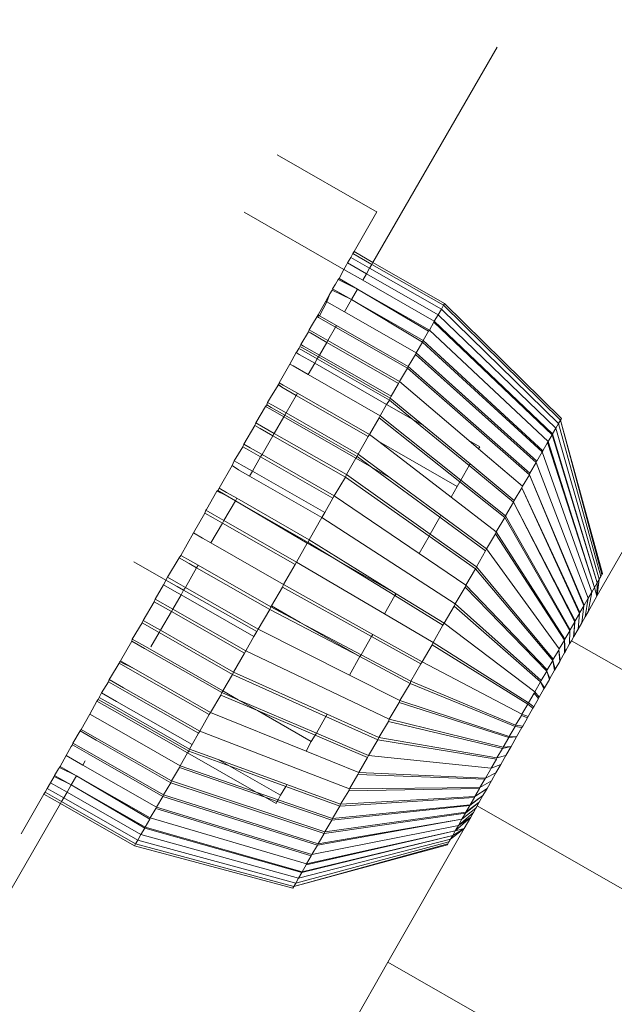
# Model space of a CAD drawing. Units: millimetres. Extents: x -15261 to 406367, y -3372 to 8744.
# Drawn here: x -1198 to -1181, y 1590 to 1619 of the extents above; entities that cross this region are included whole.
import ezdxf

# ---------------------------------------------------------------- set-up
doc = ezdxf.new("R2010")
doc.units = ezdxf.units.MM
doc.layers.add('Opvangzone', color=7, linetype='Continuous', true_color=0x00a19a)
doc.layers.add('Toestel 2D', color=7, linetype='Continuous', lineweight=20)

# ---------------------------------------------------------------- blocks, each defined once
blk = doc.blocks.new('WP-P306')
at = {"layer": 'Opvangzone'}
blk.add_rational_spline([(-2759.775, 2927.999), (-2765.493, 2929.158), (-2771.24, 2930.289), (-2812.931, 2938.251), (-2850.001, 2944.025), (-2920.217, 2952.253), (-2953.034, 2955.09), (-3020.12, 2958.662), (-3054.388, 2959.397), (-3124.196, 2958.493), (-3159.736, 2956.854), (-3231.832, 2950.949), (-3268.388, 2946.682), (-3342.184, 2935.304), (-3379.425, 2928.192), (-3454.187, 2910.966), (-3491.709, 2900.851), (-3566.574, 2877.54), (-3603.917, 2864.344), (-3677.929, 2834.891), (-3714.597, 2818.634), (-3781.781, 2785.628), (-3812.449, 2769.257), (-3842.527, 2751.867), (-3868.526, 2736.836), (-3894.085, 2721.043), (-3944.144, 2688.059), (-3968.643, 2670.867), (-4016.427, 2635.231), (-4039.71, 2616.788), (-4084.931, 2578.812), (-4106.869, 2559.281), (-4149.301, 2519.308), (-4169.794, 2498.866), (-4209.269, 2457.252), (-4228.25, 2436.081), (-4264.664, 2393.186), (-4282.096, 2371.463), (-4315.403, 2327.639), (-4331.278, 2305.537), (-4361.486, 2261.114), (-4375.819, 2238.792), (-4402.983, 2194.074), (-4415.813, 2171.678), (-4440.025, 2126.937), (-4451.406, 2104.593), (-4476.763, 2051.784), (-4490.129, 2021.393), (-4514.457, 1961.144), (-4525.419, 1931.286), (-4545.153, 1872.273), (-4553.925, 1843.117), (-4569.492, 1785.622), (-4576.288, 1757.284), (-4588.108, 1701.494), (-4593.133, 1674.044), (-4601.605, 1620.068), (-4605.052, 1593.542), (-4610.543, 1541.423), (-4612.587, 1515.83), (-4615.427, 1465.565), (-4616.224, 1440.892), (-4616.707, 1392.44), (-4616.393, 1368.661), (-4614.442, 1312.37), (-4612.315, 1280.283), (-4606.368, 1217.686), (-4602.547, 1187.176), (-4593.428, 1127.596), (-4588.13, 1098.527), (-4576.222, 1041.69), (-4569.612, 1013.922), (-4555.203, 959.553), (-4547.403, 932.952), (-4530.701, 880.792), (-4521.798, 855.232), (-4502.942, 805.038), (-4492.989, 780.403), (-4472.062, 731.954), (-4461.086, 708.139), (-4438.116, 661.237), (-4426.12, 638.149), (-4401.089, 592.617), (-4388.053, 570.174), (-4360.9, 525.861), (-4346.782, 503.992), (-4317.402, 460.771), (-4302.139, 439.42), (-4270.385, 397.19), (-4253.894, 376.312), (-4219.575, 335.003), (-4201.749, 314.572), (-4164.63, 274.146), (-4145.339, 254.151), (-4105.136, 214.613), (-4084.225, 195.069), (-4040.605, 156.474), (-4017.896, 137.422), (-3970.473, 99.889), (-3945.759, 81.408), (-3894.1, 45.138), (-3867.154, 27.35), (-3810.78, -7.351), (-3781.352, -24.265), (-3719.756, -56.962), (-3687.588, -72.746), (-3620.259, -102.84), (-3585.097, -117.152), (-3518.725, -141.251), (-3488.08, -151.377), (-3424.626, -170.092), (-3391.816, -178.681), (-3324, -193.985), (-3288.992, -200.7), (-3216.813, -211.874), (-3179.641, -216.332), (-3103.261, -222.577), (-3064.052, -224.363), (-2991.184, -224.793), (-2957.825, -223.952), (-2890.11, -219.981), (-2855.753, -216.85), (-2786.302, -208.099), (-2751.207, -202.479), (-2680.6, -188.591), (-2645.088, -180.324), (-2574.017, -161.042), (-2538.459, -150.027), (-2478.633, -129.054), (-2454.271, -119.82), (-2430.066, -109.932), (-2415.113, -112.905), (-2400.038, -115.677), (-2345.67, -124.852), (-2305.704, -130.078), (-2224.401, -137.473), (-2183.062, -139.642), (-2099.299, -140.647), (-2056.874, -139.483), (-1971.301, -133.584), (-1928.153, -128.848), (-1841.572, -115.619), (-1798.138, -107.125), (-1711.484, -86.274), (-1668.264, -73.916), (-1582.579, -45.325), (-1540.114, -29.091), (-1456.495, 7.154), (-1415.342, 27.166), (-1334.887, 70.761), (-1295.586, 94.344), (-1219.329, 144.773), (-1182.374, 171.617), (-1121.595, 219.935), (-1097.083, 240.693), (-1073.323, 262.09), (-1048.802, 265.761), (-1024.273, 270.023), (-952.693, 284.223), (-905.722, 295.774), (-812.58, 323.322), (-766.409, 339.32), (-675.476, 375.672), (-630.713, 396.026), (-543.192, 440.888), (-500.433, 465.395), (-417.473, 518.248), (-377.272, 546.593), (-299.908, 606.715), (-262.745, 638.49), (-216.885, 681.509), (-206.621, 691.403), (-196.509, 701.417), (191.571, 930.719), (579.651, 1160.022), (967.73, 1389.325), (1190.574, 1367.174), (1413.567, 1387.755), (1628.592, 1450.317), (1828.918, 1419.449), (2031.545, 1424.512), (2230.079, 1465.347), (2455.815, 1418.917), (2686.277, 1418.705), (2912.099, 1464.718), (3111.305, 1424.128), (3314.553, 1419.532), (3515.391, 1451.076), (3601.815, 1425.785), (3689.932, 1407.239), (3779.219, 1395.547), (3932.138, 1344.716), (4091.215, 1318.971), (4252.361, 1318.971), (4701.422, 1318.971), (5150.483, 1318.971), (5599.544, 1318.971), (6478.224, 1318.971), (7099.544, 1940.291), (7099.544, 2818.971), (7099.544, 3025.521), (7099.544, 3232.071), (7099.544, 3438.621), (7099.544, 4317.3), (6478.224, 4938.621), (5599.544, 4938.621), (5312.178, 4938.621), (5024.811, 4938.621), (4737.444, 4938.621), (4348.175, 5611.63), (3958.906, 6284.64), (3569.637, 6957.649), (3441.011, 7246.788), (3229.999, 7482.628), (2956.889, 7642.494), (2609.693, 7845.727), (2262.496, 8048.961), (1915.3, 8252.194), (1655.484, 8404.278), (1362.563, 8473.78), (1062.118, 8454.628), (124.122, 8473.675), (-813.875, 8492.721), (-1751.872, 8511.768), (-2367.675, 8886.094), (-3085.583, 8823.315), (-3627.07, 8347.789), (-4139.777, 8049.507), (-4429.957, 7532.173), (-4417.196, 6939.149), (-4404.435, 6346.126), (-4092.27, 5841.752), (-3567.207, 5565.801), (-3336.637, 5158.022), (-3106.067, 4750.243), (-2875.497, 4342.464), (-2884.793, 3998.105), (-2785.489, 3668.245), (-2587.629, 3386.25), (-2587.055, 3253.858), (-2586.482, 3121.465), (-2585.908, 2989.073), (-2586.794, 2988.819), (-2587.68, 2988.564), (-2629.531, 2976.498), (-2670.272, 2962.937), (-2727.045, 2941.385), (-2743.457, 2934.835), (-2759.775, 2927.999)], [1, 1, 1, 1, 1, 1, 1, 1, 1, 1, 1, 1, 1, 1, 1, 1, 1, 1, 1, 1, 1, 1, 1, 1, 1, 1, 1, 1, 1, 1, 1, 1, 1, 1, 1, 1, 1, 1, 1, 1, 1, 1, 1, 1, 1, 1, 1, 1, 1, 1, 1, 1, 1, 1, 1, 1, 1, 1, 1, 1, 1, 1, 1, 1, 1, 1, 1, 1, 1, 1, 1, 1, 1, 1, 1, 1, 1, 1, 1, 1, 1, 1, 1, 1, 1, 1, 1, 1, 1, 1, 1, 1, 1, 1, 1, 1, 1, 1, 1, 1, 1, 1, 1, 1, 1, 1, 1, 1, 1, 1, 1, 1, 1, 1, 1, 1, 1, 1, 1, 1, 1, 1, 1, 1, 1, 1, 1, 1, 1, 1, 1, 1, 1, 1, 1, 1, 1, 1, 1, 1, 1, 1, 1, 1, 1, 1, 1, 1, 1, 1, 1, 1, 1, 1, 1, 1, 1, 1, 1, 1, 1, 1, 1, 1, 1, 1, 1, 1, 1, 1, 1, 1, 1, 1, 1, 1, 0.987863165439, 0.987863165439, 1, 0.989481831524, 0.989481831524, 1, 0.986454159927, 0.986454159927, 1, 0.989419292107, 0.989419292107, 1, 0.998012330398, 0.998012330398, 1, 0.991436566197, 0.991436566197, 1, 1, 1, 1, 0.804737854124, 0.804737854124, 1, 1, 1, 1, 0.804737854124, 0.804737854124, 1, 1, 1, 1, 1, 1, 1, 0.967952983463, 0.967952983463, 1, 1, 1, 1, 0.970886619884, 0.970886619884, 1, 1, 1, 1, 0.870676959685, 0.870676959685, 1, 0.907626489042, 0.907626489042, 1, 0.907626489042, 0.907626489042, 1, 1, 1, 1, 0.96628086056, 0.96628086056, 1, 1, 1, 1, 1, 1, 1, 1, 1, 1, 1], degree=3, knots=[0, 0, 0, 0, 0.009703, 0.009703, 0.070026, 0.070026, 0.120638, 0.120638, 0.171249, 0.171249, 0.221861, 0.221861, 0.272473, 0.272473, 0.323085, 0.323085, 0.373696, 0.373696, 0.424308, 0.424308, 0.47492, 0.47492, 0.51855, 0.51855, 0.51855, 0.556264, 0.556264, 0.593977, 0.593977, 0.631691, 0.631691, 0.669404, 0.669404, 0.707118, 0.707118, 0.744831, 0.744831, 0.782545, 0.782545, 0.820258, 0.820258, 0.857972, 0.857972, 0.895685, 0.895685, 0.933399, 0.933399, 0.98514, 0.98514, 1.036882, 1.036882, 1.088623, 1.088623, 1.140365, 1.140365, 1.192106, 1.192106, 1.243848, 1.243848, 1.295589, 1.295589, 1.347331, 1.347331, 1.399072, 1.399072, 1.472059, 1.472059, 1.545046, 1.545046, 1.618034, 1.618034, 1.691021, 1.691021, 1.764008, 1.764008, 1.836995, 1.836995, 1.909982, 1.909982, 1.98297, 1.98297, 2.055957, 2.055957, 2.128944, 2.128944, 2.201931, 2.201931, 2.274918, 2.274918, 2.347905, 2.347905, 2.420893, 2.420893, 2.49388, 2.49388, 2.566867, 2.566867, 2.639854, 2.639854, 2.712841, 2.712841, 2.785829, 2.785829, 2.858816, 2.858816, 2.931803, 2.931803, 3.00479, 3.00479, 3.063557, 3.063557, 3.122324, 3.122324, 3.181091, 3.181091, 3.239858, 3.239858, 3.298625, 3.298625, 3.34663, 3.34663, 3.394635, 3.394635, 3.44264, 3.44264, 3.490645, 3.490645, 3.53865, 3.53865, 3.571828, 3.571828, 3.571828, 3.599328, 3.599328, 3.670225, 3.670225, 3.741122, 3.741122, 3.812019, 3.812019, 3.882915, 3.882915, 3.953812, 3.953812, 4.024709, 4.024709, 4.095606, 4.095606, 4.166502, 4.166502, 4.237399, 4.237399, 4.308296, 4.308296, 4.358532, 4.358532, 4.358532, 4.400578, 4.400578, 4.481366, 4.481366, 4.562155, 4.562155, 4.642944, 4.642944, 4.723733, 4.723733, 4.804521, 4.804521, 4.88531, 4.88531, 4.909038, 4.909038, 4.909038, 5.909038, 5.909038, 5.909038, 6.29125, 6.29125, 6.29125, 6.64699, 6.64699, 6.64699, 7.050851, 7.050851, 7.050851, 7.40765, 7.40765, 7.40765, 7.56213, 7.56213, 7.56213, 7.883038, 7.883038, 7.883038, 8.883038, 8.883038, 8.883038, 10.453834, 10.453834, 10.453834, 11.453834, 11.453834, 11.453834, 13.024631, 13.024631, 13.024631, 14.024631, 14.024631, 14.024631, 15.024631, 15.024631, 15.024631, 15.647274, 15.647274, 15.647274, 16.647274, 16.647274, 16.647274, 17.240514, 17.240514, 17.240514, 18.240514, 18.240514, 18.240514, 19.507329, 19.507329, 19.507329, 20.572726, 20.572726, 20.572726, 21.638123, 21.638123, 21.638123, 22.638123, 22.638123, 22.638123, 23.27694, 23.27694, 23.27694, 24.27694, 24.27694, 24.27694, 24.278396, 24.278396, 24.345713, 24.345713, 24.373267, 24.373267, 24.373267, 24.373267], dxfattribs=at)
at = {"layer": 'Toestel 2D'}
for p, q in [((-1183.884, 1617.904), (-1187.458, 1611.715)), ((-1187.405, 1613.202), (-1190.21, 1614.806)), ((-1187.345, 1613.168), (-1187.405, 1613.202)), ((-1191.162, 1613.156), (-1188.294, 1611.512)), ((-1188.001, 1612.025), (-1187.345, 1613.168)), ((-1188.186, 1611.698), (-1188.094, 1611.859)), ((-1188.094, 1611.859), (-1188.032, 1611.969)), ((-1187.553, 1611.55), (-1188.094, 1611.859)), ((-1188.032, 1611.969), (-1188.001, 1612.025)), ((-1187.49, 1611.659), (-1188.032, 1611.969)), ((-1187.458, 1611.715), (-1188.001, 1612.025)), ((-1188.294, 1611.512), (-1188.432, 1611.25)), ((-1188.223, 1611.646), (-1188.294, 1611.512)), ((-1187.753, 1611.203), (-1188.294, 1611.512)), ((-1188.223, 1611.646), (-1188.186, 1611.698)), ((-1187.646, 1611.389), (-1188.186, 1611.698)), ((-1187.553, 1611.55), (-1187.646, 1611.389)), ((-1187.49, 1611.659), (-1187.553, 1611.55)), ((-1185.49, 1610.37), (-1187.553, 1611.55)), ((-1187.458, 1611.715), (-1187.49, 1611.659)), ((-1185.428, 1610.48), (-1187.49, 1611.659)), ((-1185.396, 1610.537), (-1187.458, 1611.715)), ((-1188.531, 1611.092), (-1188.457, 1611.222)), ((-1188.457, 1611.222), (-1188.432, 1611.25)), ((-1187.901, 1610.947), (-1188.457, 1611.222)), ((-1188.432, 1611.25), (-1187.901, 1610.947)), ((-1187.646, 1611.389), (-1187.753, 1611.203)), ((-1185.692, 1610.025), (-1187.753, 1611.203)), ((-1185.582, 1610.209), (-1187.646, 1611.389)), ((-1188.697, 1610.808), (-1188.633, 1610.912)), ((-1188.633, 1610.912), (-1188.618, 1610.952)), ((-1188.077, 1610.643), (-1188.633, 1610.912)), ((-1188.618, 1610.952), (-1188.531, 1611.092)), ((-1188.618, 1610.952), (-1188.077, 1610.643)), ((-1187.901, 1610.947), (-1188.077, 1610.643)), ((-1187.901, 1610.947), (-1185.835, 1609.764)), ((-1185.857, 1609.737), (-1187.901, 1610.947)), ((-1188.812, 1610.598), (-1188.697, 1610.808)), ((-1188.697, 1610.808), (-1188.783, 1610.581)), ((-1188.077, 1610.643), (-1188.279, 1610.293)), ((-1186.029, 1609.423), (-1188.077, 1610.643)), ((-1186.014, 1609.464), (-1188.077, 1610.643)), ((-1188.812, 1610.598), (-1189.037, 1610.203)), ((-1188.783, 1610.581), (-1188.995, 1610.179)), ((-1188.783, 1610.581), (-1188.812, 1610.598)), ((-1188.279, 1610.293), (-1188.783, 1610.581)), ((-1185.49, 1610.37), (-1185.582, 1610.209)), ((-1185.428, 1610.48), (-1185.49, 1610.37)), ((-1182.118, 1607.081), (-1185.49, 1610.37)), ((-1185.396, 1610.537), (-1185.428, 1610.48)), ((-1182.065, 1607.175), (-1185.428, 1610.48)), ((-1182.037, 1607.224), (-1185.396, 1610.537)), ((-1189.194, 1609.94), (-1189.064, 1610.157)), ((-1189.064, 1610.157), (-1189.037, 1610.203)), ((-1188.995, 1610.179), (-1189.064, 1610.157)), ((-1189.02, 1610.132), (-1189.064, 1610.157)), ((-1188.995, 1610.179), (-1189.037, 1610.203)), ((-1188.533, 1609.853), (-1189.02, 1610.132)), ((-1188.506, 1609.9), (-1188.995, 1610.179)), ((-1186.215, 1609.113), (-1188.279, 1610.293)), ((-1185.692, 1610.025), (-1185.582, 1610.209)), ((-1182.198, 1606.941), (-1185.582, 1610.209)), ((-1189.315, 1609.717), (-1189.294, 1609.773)), ((-1189.294, 1609.773), (-1189.194, 1609.94)), ((-1189.229, 1609.735), (-1189.294, 1609.773)), ((-1188.533, 1609.853), (-1188.757, 1609.466)), ((-1188.506, 1609.9), (-1188.533, 1609.853)), ((-1186.459, 1608.668), (-1188.533, 1609.853)), ((-1186.44, 1608.719), (-1188.506, 1609.9)), ((-1185.703, 1609.996), (-1185.835, 1609.764)), ((-1185.692, 1610.025), (-1185.703, 1609.996)), ((-1182.302, 1606.756), (-1185.703, 1609.996)), ((-1182.293, 1606.781), (-1185.692, 1610.025)), ((-1189.536, 1609.353), (-1189.315, 1609.717)), ((-1189.256, 1609.684), (-1189.315, 1609.717)), ((-1188.786, 1609.415), (-1189.256, 1609.684)), ((-1188.757, 1609.466), (-1189.229, 1609.735)), ((-1186.014, 1609.464), (-1185.857, 1609.737)), ((-1185.857, 1609.737), (-1185.835, 1609.764)), ((-1182.421, 1606.559), (-1185.835, 1609.764)), ((-1189.65, 1609.144), (-1189.587, 1609.24)), ((-1189.587, 1609.24), (-1189.565, 1609.3)), ((-1189.512, 1609.197), (-1189.587, 1609.24)), ((-1189.565, 1609.3), (-1189.536, 1609.353)), ((-1189.483, 1609.253), (-1189.565, 1609.3)), ((-1189.454, 1609.307), (-1189.536, 1609.353)), ((-1189.029, 1608.994), (-1189.483, 1609.253)), ((-1188.999, 1609.046), (-1189.454, 1609.307)), ((-1188.786, 1609.415), (-1188.999, 1609.046)), ((-1188.757, 1609.466), (-1188.786, 1609.415)), ((-1186.719, 1608.233), (-1188.786, 1609.415)), ((-1186.69, 1608.284), (-1188.757, 1609.466)), ((-1186.215, 1609.113), (-1186.029, 1609.423)), ((-1186.014, 1609.464), (-1186.029, 1609.423)), ((-1182.585, 1606.261), (-1186.029, 1609.423)), ((-1186.014, 1609.464), (-1182.572, 1606.296)), ((-1189.845, 1608.787), (-1189.67, 1609.118)), ((-1189.67, 1609.118), (-1189.65, 1609.144)), ((-1189.58, 1609.067), (-1189.67, 1609.118)), ((-1189.134, 1608.812), (-1189.58, 1609.067)), ((-1189.061, 1608.939), (-1189.512, 1609.197)), ((-1189.061, 1608.939), (-1189.134, 1608.812)), ((-1189.029, 1608.994), (-1189.061, 1608.939)), ((-1186.983, 1607.751), (-1189.061, 1608.939)), ((-1188.999, 1609.046), (-1189.029, 1608.994)), ((-1186.96, 1607.811), (-1189.029, 1608.994)), ((-1186.93, 1607.864), (-1188.999, 1609.046)), ((-1186.44, 1608.719), (-1186.232, 1609.067)), ((-1186.232, 1609.067), (-1186.215, 1609.113)), ((-1182.76, 1605.953), (-1186.232, 1609.067)), ((-1182.746, 1605.992), (-1186.215, 1609.113)), ((-1189.845, 1608.787), (-1190.153, 1608.247)), ((-1189.755, 1608.735), (-1189.845, 1608.787)), ((-1189.321, 1608.487), (-1189.755, 1608.735)), ((-1189.134, 1608.812), (-1189.321, 1608.487)), ((-1187.065, 1607.629), (-1189.134, 1608.812)), ((-1186.459, 1608.668), (-1186.69, 1608.284)), ((-1186.459, 1608.668), (-1186.44, 1608.719)), ((-1182.957, 1605.607), (-1186.459, 1608.668)), ((-1182.941, 1605.651), (-1186.44, 1608.719)), ((-1187.251, 1607.304), (-1189.321, 1608.487)), ((-1190.406, 1607.823), (-1190.189, 1608.186)), ((-1190.189, 1608.186), (-1190.153, 1608.247)), ((-1190.077, 1608.122), (-1190.189, 1608.186)), ((-1190.077, 1608.122), (-1190.187, 1608.214)), ((-1190.044, 1608.185), (-1190.153, 1608.247)), ((-1189.667, 1607.888), (-1190.077, 1608.122)), ((-1189.632, 1607.949), (-1190.044, 1608.185)), ((-1186.93, 1607.864), (-1186.719, 1608.233)), ((-1186.719, 1608.233), (-1186.69, 1608.284)), ((-1184.699, 1606.588), (-1186.69, 1608.284)), ((-1190.488, 1607.687), (-1190.406, 1607.823)), ((-1189.667, 1607.888), (-1189.958, 1607.384)), ((-1189.632, 1607.949), (-1189.667, 1607.888)), ((-1187.595, 1606.703), (-1189.667, 1607.888)), ((-1187.559, 1606.765), (-1189.632, 1607.949)), ((-1186.96, 1607.811), (-1186.983, 1607.751)), ((-1186.96, 1607.811), (-1186.93, 1607.864)), ((-1186.007, 1607.024), (-1186.96, 1607.811)), ((-1190.825, 1607.097), (-1190.554, 1607.572)), ((-1190.554, 1607.572), (-1190.514, 1607.616)), ((-1190.41, 1607.489), (-1190.554, 1607.572)), ((-1190.514, 1607.616), (-1190.488, 1607.687)), ((-1190.383, 1607.541), (-1190.514, 1607.616)), ((-1190.348, 1607.607), (-1190.488, 1607.687)), ((-1189.995, 1607.32), (-1190.383, 1607.541)), ((-1189.958, 1607.384), (-1190.348, 1607.607)), ((-1187.251, 1607.304), (-1187.065, 1607.629)), ((-1187.065, 1607.629), (-1186.983, 1607.751)), ((-1186.308, 1607.196), (-1187.065, 1607.629)), ((-1186.308, 1607.196), (-1186.983, 1607.751)), ((-1190.025, 1607.269), (-1190.41, 1607.489)), ((-1190.025, 1607.269), (-1190.298, 1606.795)), ((-1189.995, 1607.32), (-1190.025, 1607.269)), ((-1187.949, 1606.083), (-1190.025, 1607.269)), ((-1189.958, 1607.384), (-1189.995, 1607.32)), ((-1187.91, 1606.128), (-1189.995, 1607.32)), ((-1187.883, 1606.198), (-1189.958, 1607.384)), ((-1187.275, 1607.24), (-1187.559, 1606.765)), ((-1187.275, 1607.24), (-1187.251, 1607.304)), ((-1184.96, 1605.401), (-1187.275, 1607.24)), ((-1184.93, 1605.453), (-1187.251, 1607.304)), ((-1182.065, 1607.175), (-1182.037, 1607.224)), ((-1191.174, 1606.487), (-1190.853, 1607.024)), ((-1190.853, 1607.024), (-1190.825, 1607.097)), ((-1190.701, 1606.937), (-1190.853, 1607.024)), ((-1190.665, 1607.005), (-1190.825, 1607.097)), ((-1190.298, 1606.795), (-1190.665, 1607.005)), ((-1184.693, 1605.868), (-1186.308, 1607.196)), ((-1186.007, 1607.024), (-1186.308, 1607.196)), ((-1184.665, 1605.916), (-1186.007, 1607.024)), ((-1182.293, 1606.781), (-1182.198, 1606.941)), ((-1182.198, 1606.941), (-1182.118, 1607.081)), ((-1180.948, 1602.599), (-1182.198, 1606.941)), ((-1182.065, 1607.175), (-1182.118, 1607.081)), ((-1180.902, 1602.68), (-1182.118, 1607.081)), ((-1180.871, 1602.735), (-1182.065, 1607.175)), ((-1180.855, 1602.763), (-1182.065, 1607.175)), ((-1190.337, 1606.729), (-1190.701, 1606.937)), ((-1190.337, 1606.729), (-1190.649, 1606.187)), ((-1190.298, 1606.795), (-1190.337, 1606.729)), ((-1188.248, 1605.535), (-1190.337, 1606.729)), ((-1188.221, 1605.608), (-1190.298, 1606.795)), ((-1187.883, 1606.198), (-1187.595, 1606.703)), ((-1187.595, 1606.703), (-1187.559, 1606.765)), ((-1187.289, 1606.557), (-1187.559, 1606.765)), ((-1182.421, 1606.559), (-1182.302, 1606.756)), ((-1182.293, 1606.781), (-1182.302, 1606.756)), ((-1181.009, 1602.493), (-1182.302, 1606.756)), ((-1181.009, 1602.493), (-1182.293, 1606.781)), ((-1191.45, 1606.005), (-1191.202, 1606.412)), ((-1191.202, 1606.412), (-1191.174, 1606.487)), ((-1191.029, 1606.313), (-1191.202, 1606.412)), ((-1190.992, 1606.383), (-1191.174, 1606.487)), ((-1190.649, 1606.187), (-1190.992, 1606.383)), ((-1185.036, 1605.269), (-1187.289, 1606.557)), ((-1185.207, 1604.957), (-1187.289, 1606.557)), ((-1184.383, 1606.408), (-1184.699, 1606.588)), ((-1184.417, 1606.348), (-1184.699, 1606.588)), ((-1184.417, 1606.348), (-1184.383, 1606.408)), ((-1182.432, 1606.529), (-1182.572, 1606.296)), ((-1182.432, 1606.529), (-1182.421, 1606.559)), ((-1181.083, 1602.362), (-1182.432, 1606.529)), ((-1181.083, 1602.362), (-1182.421, 1606.559)), ((-1190.689, 1606.119), (-1191.029, 1606.313)), ((-1190.689, 1606.119), (-1190.927, 1605.706)), ((-1190.649, 1606.187), (-1190.689, 1606.119)), ((-1188.609, 1604.93), (-1190.689, 1606.119)), ((-1188.57, 1604.998), (-1190.649, 1606.187)), ((-1187.949, 1606.083), (-1187.91, 1606.128)), ((-1187.883, 1606.198), (-1187.91, 1606.128)), ((-1187.496, 1605.824), (-1187.91, 1606.128)), ((-1186.967, 1605.521), (-1187.883, 1606.198)), ((-1183.157, 1605.275), (-1184.417, 1606.348)), ((-1182.746, 1605.992), (-1182.585, 1606.261)), ((-1182.585, 1606.261), (-1182.572, 1606.296)), ((-1181.164, 1602.227), (-1182.585, 1606.261)), ((-1191.51, 1605.87), (-1191.883, 1605.218)), ((-1191.51, 1605.87), (-1191.45, 1606.005)), ((-1191.328, 1605.745), (-1191.51, 1605.87)), ((-1191.45, 1606.005), (-1191.251, 1605.891)), ((-1191.251, 1605.891), (-1190.927, 1605.706)), ((-1188.221, 1605.608), (-1187.949, 1606.083)), ((-1187.496, 1605.824), (-1187.949, 1606.083)), ((-1185.536, 1604.382), (-1187.496, 1605.824)), ((-1186.967, 1605.521), (-1187.496, 1605.824)), ((-1184.93, 1605.453), (-1184.693, 1605.868)), ((-1184.693, 1605.868), (-1184.665, 1605.916)), ((-1183.41, 1604.813), (-1184.693, 1605.868)), ((-1183.391, 1604.865), (-1184.665, 1605.916)), ((-1182.76, 1605.953), (-1182.941, 1605.651)), ((-1182.76, 1605.953), (-1182.746, 1605.992)), ((-1181.265, 1602.051), (-1182.76, 1605.953)), ((-1191.009, 1605.563), (-1191.328, 1605.745)), ((-1190.927, 1605.706), (-1191.009, 1605.563)), ((-1188.927, 1604.373), (-1191.009, 1605.563)), ((-1190.927, 1605.706), (-1188.845, 1604.516)), ((-1188.248, 1605.535), (-1188.57, 1604.998)), ((-1188.248, 1605.535), (-1188.221, 1605.608)), ((-1185.845, 1603.84), (-1188.248, 1605.535)), ((-1185.811, 1603.9), (-1188.221, 1605.608)), ((-1183.157, 1605.275), (-1182.957, 1605.607)), ((-1182.957, 1605.607), (-1182.941, 1605.651)), ((-1181.387, 1601.829), (-1182.957, 1605.607)), ((-1181.377, 1601.854), (-1182.957, 1605.607)), ((-1185.503, 1604.439), (-1186.967, 1605.521)), ((-1185.207, 1604.957), (-1185.036, 1605.269)), ((-1185.036, 1605.269), (-1184.96, 1605.401)), ((-1184.96, 1605.401), (-1184.93, 1605.453)), ((-1183.663, 1604.371), (-1184.96, 1605.401)), ((-1183.643, 1604.426), (-1184.93, 1605.453)), ((-1183.175, 1605.227), (-1183.157, 1605.275)), ((-1181.002, 1602.13), (-1179.147, 1605.373)), ((-1192.248, 1604.609), (-1191.952, 1605.128)), ((-1191.952, 1605.128), (-1191.925, 1605.148)), ((-1191.708, 1605.024), (-1191.952, 1605.128)), ((-1191.925, 1605.148), (-1191.883, 1605.218)), ((-1191.708, 1605.024), (-1191.925, 1605.148)), ((-1191.669, 1605.096), (-1191.883, 1605.218)), ((-1191.417, 1604.857), (-1191.708, 1605.024)), ((-1191.376, 1604.928), (-1191.669, 1605.096)), ((-1188.609, 1604.93), (-1188.57, 1604.998)), ((-1186.129, 1603.343), (-1188.57, 1604.998)), ((-1183.909, 1603.96), (-1185.207, 1604.957)), ((-1183.175, 1605.227), (-1183.391, 1604.865)), ((-1181.512, 1601.609), (-1183.175, 1605.227)), ((-1181.502, 1601.637), (-1183.175, 1605.227)), ((-1191.417, 1604.857), (-1191.747, 1604.287)), ((-1191.376, 1604.928), (-1191.417, 1604.857)), ((-1189.32, 1603.659), (-1191.417, 1604.857)), ((-1189.347, 1603.639), (-1191.417, 1604.857)), ((-1189.291, 1603.737), (-1191.376, 1604.928)), ((-1188.845, 1604.516), (-1188.609, 1604.93)), ((-1183.643, 1604.426), (-1183.41, 1604.813)), ((-1183.41, 1604.813), (-1183.391, 1604.865)), ((-1181.649, 1601.37), (-1183.41, 1604.813)), ((-1181.637, 1601.4), (-1183.41, 1604.813)), ((-1192.62, 1603.929), (-1192.293, 1604.504)), ((-1192.277, 1604.557), (-1192.293, 1604.504)), ((-1192.053, 1604.367), (-1192.293, 1604.504)), ((-1192.263, 1604.582), (-1192.277, 1604.557)), ((-1192.263, 1604.582), (-1192.248, 1604.609)), ((-1192.015, 1604.44), (-1192.263, 1604.582)), ((-1191.747, 1604.287), (-1192.015, 1604.44)), ((-1188.927, 1604.373), (-1188.845, 1604.516)), ((-1185.503, 1604.439), (-1185.536, 1604.382)), ((-1184.19, 1603.469), (-1185.503, 1604.439)), ((-1183.643, 1604.426), (-1183.663, 1604.371)), ((-1181.783, 1601.147), (-1183.643, 1604.426)), ((-1191.788, 1604.215), (-1192.118, 1603.643)), ((-1191.788, 1604.215), (-1192.053, 1604.367)), ((-1191.747, 1604.287), (-1191.788, 1604.215)), ((-1189.7, 1603.022), (-1191.788, 1604.215)), ((-1189.659, 1603.093), (-1191.747, 1604.287)), ((-1189.291, 1603.737), (-1188.927, 1604.373)), ((-1185.093, 1601.89), (-1188.927, 1604.373)), ((-1185.536, 1604.382), (-1185.811, 1603.9)), ((-1184.221, 1603.415), (-1185.536, 1604.382)), ((-1183.663, 1604.371), (-1183.909, 1603.96)), ((-1181.795, 1601.115), (-1183.663, 1604.371)), ((-1192.62, 1603.929), (-1192.988, 1603.286)), ((-1192.361, 1603.781), (-1192.62, 1603.929)), ((-1185.845, 1603.84), (-1186.129, 1603.343)), ((-1185.811, 1603.9), (-1185.845, 1603.84)), ((-1184.506, 1602.895), (-1185.845, 1603.84)), ((-1184.482, 1602.959), (-1185.811, 1603.9)), ((-1184.19, 1603.469), (-1183.931, 1603.901)), ((-1183.931, 1603.901), (-1183.909, 1603.96)), ((-1181.949, 1600.843), (-1183.931, 1603.901)), ((-1181.937, 1600.877), (-1183.909, 1603.96)), ((-1192.118, 1603.643), (-1192.361, 1603.781)), ((-1190.028, 1602.448), (-1192.118, 1603.643)), ((-1189.659, 1603.093), (-1189.347, 1603.639)), ((-1189.32, 1603.659), (-1189.347, 1603.639)), ((-1188.503, 1603.157), (-1189.347, 1603.639)), ((-1189.291, 1603.737), (-1189.32, 1603.659)), ((-1188.503, 1603.157), (-1189.32, 1603.659)), ((-1186.793, 1602.18), (-1189.291, 1603.737)), ((-1193.029, 1603.215), (-1192.988, 1603.286)), ((-1192.707, 1603.125), (-1192.988, 1603.286)), ((-1184.784, 1602.431), (-1186.129, 1603.343)), ((-1184.221, 1603.415), (-1184.482, 1602.959)), ((-1184.19, 1603.469), (-1184.221, 1603.415)), ((-1182.099, 1600.594), (-1184.19, 1603.469)), ((-1194.338, 1603.098), (-1193.415, 1602.57)), ((-1193.365, 1602.655), (-1193.029, 1603.215)), ((-1192.745, 1603.052), (-1193.029, 1603.215)), ((-1192.53, 1602.929), (-1192.745, 1603.052)), ((-1192.489, 1603), (-1192.707, 1603.125)), ((-1192.489, 1603), (-1192.53, 1602.929)), ((-1190.396, 1601.804), (-1192.489, 1603)), ((-1190.028, 1602.448), (-1189.7, 1603.022)), ((-1189.7, 1603.022), (-1189.659, 1603.093)), ((-1187.123, 1601.603), (-1189.659, 1603.093)), ((-1186.824, 1602.126), (-1188.503, 1603.157)), ((-1186.793, 1602.18), (-1188.503, 1603.157)), ((-1192.53, 1602.929), (-1192.856, 1602.364)), ((-1190.425, 1601.726), (-1192.53, 1602.929)), ((-1184.784, 1602.431), (-1184.506, 1602.895)), ((-1184.482, 1602.959), (-1184.506, 1602.895)), ((-1182.281, 1600.262), (-1184.506, 1602.895)), ((-1182.268, 1600.299), (-1184.482, 1602.959)), ((-1180.902, 1602.68), (-1180.871, 1602.735)), ((-1180.871, 1602.735), (-1180.855, 1602.763)), ((-1193.723, 1602.028), (-1193.488, 1602.442)), ((-1193.488, 1602.442), (-1193.45, 1602.506)), ((-1193.163, 1602.257), (-1193.488, 1602.442)), ((-1193.45, 1602.506), (-1193.415, 1602.57)), ((-1193.415, 1602.57), (-1193.365, 1602.655)), ((-1193.094, 1602.389), (-1193.415, 1602.57)), ((-1193.049, 1602.474), (-1193.365, 1602.655)), ((-1192.856, 1602.364), (-1193.049, 1602.474)), ((-1190.028, 1602.448), (-1190.057, 1602.369)), ((-1187.46, 1601.013), (-1190.028, 1602.448)), ((-1184.784, 1602.431), (-1184.808, 1602.366)), ((-1182.442, 1599.994), (-1184.784, 1602.431)), ((-1181.083, 1602.362), (-1181.009, 1602.493)), ((-1180.948, 1602.599), (-1181.015, 1602.107)), ((-1181.009, 1602.493), (-1181.015, 1602.107)), ((-1181.009, 1602.493), (-1180.948, 1602.599)), ((-1180.948, 1602.599), (-1181.002, 1602.13)), ((-1180.948, 1602.599), (-1180.902, 1602.68)), ((-1192.979, 1602.152), (-1193.217, 1601.739)), ((-1192.979, 1602.152), (-1193.163, 1602.257)), ((-1192.904, 1602.282), (-1193.094, 1602.389)), ((-1192.904, 1602.282), (-1192.979, 1602.152)), ((-1190.882, 1600.953), (-1192.979, 1602.152)), ((-1192.856, 1602.364), (-1192.904, 1602.282)), ((-1190.8, 1601.096), (-1192.904, 1602.282)), ((-1190.76, 1601.166), (-1192.856, 1602.364)), ((-1190.381, 1601.83), (-1190.057, 1602.369)), ((-1187.498, 1600.947), (-1190.057, 1602.369)), ((-1186.824, 1602.126), (-1187.123, 1601.603)), ((-1186.793, 1602.18), (-1186.824, 1602.126)), ((-1185.444, 1601.277), (-1186.824, 1602.126)), ((-1185.408, 1601.339), (-1186.793, 1602.18)), ((-1184.808, 1602.366), (-1185.093, 1601.89)), ((-1182.456, 1599.956), (-1184.808, 1602.366)), ((-1181.164, 1602.227), (-1181.269, 1601.663)), ((-1181.265, 1602.051), (-1181.164, 1602.227)), ((-1181.164, 1602.227), (-1181.083, 1602.362)), ((-1181.015, 1602.107), (-1181.083, 1602.362)), ((-1181.015, 1602.107), (-1181.002, 1602.13)), ((-1194.072, 1601.416), (-1193.751, 1601.953)), ((-1193.751, 1601.953), (-1193.723, 1602.028)), ((-1193.257, 1601.671), (-1193.751, 1601.953)), ((-1193.217, 1601.739), (-1193.723, 1602.028)), ((-1185.118, 1601.823), (-1185.093, 1601.89)), ((-1182.621, 1599.682), (-1185.093, 1601.89)), ((-1181.387, 1601.829), (-1181.377, 1601.854)), ((-1181.265, 1602.051), (-1181.377, 1601.854)), ((-1181.354, 1601.514), (-1181.265, 1602.051)), ((-1181.015, 1602.107), (-1181.269, 1601.663)), ((-1193.257, 1601.671), (-1193.57, 1601.129)), ((-1193.217, 1601.739), (-1193.257, 1601.671)), ((-1191.158, 1600.471), (-1193.257, 1601.671)), ((-1191.118, 1600.539), (-1193.217, 1601.739)), ((-1190.425, 1601.726), (-1190.76, 1601.166)), ((-1190.425, 1601.726), (-1190.396, 1601.804)), ((-1187.835, 1600.375), (-1190.425, 1601.726)), ((-1190.396, 1601.804), (-1190.381, 1601.83)), ((-1189.548, 1601.354), (-1190.396, 1601.804)), ((-1189.548, 1601.354), (-1190.381, 1601.83)), ((-1185.727, 1600.782), (-1187.123, 1601.603)), ((-1185.408, 1601.339), (-1185.118, 1601.823)), ((-1182.635, 1599.643), (-1185.118, 1601.823)), ((-1181.512, 1601.609), (-1181.637, 1601.4)), ((-1181.512, 1601.609), (-1181.558, 1601.158)), ((-1181.512, 1601.609), (-1181.502, 1601.637)), ((-1181.502, 1601.637), (-1181.387, 1601.829)), ((-1181.387, 1601.829), (-1181.451, 1601.345)), ((-1181.354, 1601.514), (-1181.269, 1601.663)), ((-1194.383, 1600.875), (-1194.1, 1601.343)), ((-1194.1, 1601.343), (-1194.072, 1601.416)), ((-1193.608, 1601.062), (-1194.1, 1601.343)), ((-1193.57, 1601.129), (-1194.072, 1601.416)), ((-1187.835, 1600.375), (-1189.548, 1601.354)), ((-1187.797, 1600.425), (-1189.548, 1601.354)), ((-1185.444, 1601.277), (-1185.727, 1600.782)), ((-1185.408, 1601.339), (-1185.444, 1601.277)), ((-1182.803, 1599.363), (-1185.408, 1601.339)), ((-1181.783, 1601.147), (-1181.649, 1601.37)), ((-1181.687, 1600.931), (-1181.649, 1601.37)), ((-1181.649, 1601.37), (-1181.674, 1600.955)), ((-1181.649, 1601.37), (-1181.637, 1601.4)), ((-1181.558, 1601.158), (-1181.451, 1601.345)), ((-1181.451, 1601.345), (-1181.354, 1601.514)), ((-1193.608, 1601.062), (-1193.845, 1600.652)), ((-1193.57, 1601.129), (-1193.608, 1601.062)), ((-1191.495, 1599.854), (-1193.608, 1601.062)), ((-1191.468, 1599.928), (-1193.57, 1601.129)), ((-1190.882, 1600.953), (-1190.8, 1601.096)), ((-1190.8, 1601.096), (-1190.76, 1601.166)), ((-1188.129, 1599.843), (-1190.76, 1601.166)), ((-1187.46, 1601.013), (-1187.498, 1600.947)), ((-1186.046, 1600.223), (-1187.46, 1601.013)), ((-1181.795, 1601.115), (-1181.937, 1600.877)), ((-1181.795, 1601.115), (-1181.799, 1600.736)), ((-1181.795, 1601.115), (-1181.783, 1601.147)), ((-1181.674, 1600.955), (-1181.558, 1601.158)), ((-1194.4, 1600.817), (-1194.726, 1600.248)), ((-1194.4, 1600.817), (-1194.383, 1600.875)), ((-1194.033, 1600.607), (-1194.4, 1600.817)), ((-1194.005, 1600.66), (-1194.383, 1600.875)), ((-1191.118, 1600.539), (-1190.882, 1600.953)), ((-1187.797, 1600.425), (-1187.498, 1600.947)), ((-1186.082, 1600.161), (-1187.498, 1600.947)), ((-1186.046, 1600.223), (-1185.752, 1600.714)), ((-1185.727, 1600.782), (-1185.752, 1600.714)), ((-1183.001, 1599.002), (-1185.752, 1600.714)), ((-1182.987, 1599.042), (-1185.727, 1600.782)), ((-1182.099, 1600.594), (-1181.949, 1600.843)), ((-1181.949, 1600.843), (-1181.937, 1600.877)), ((-1181.949, 1600.843), (-1181.945, 1600.481)), ((-1181.931, 1600.505), (-1181.949, 1600.843)), ((-1181.799, 1600.736), (-1181.931, 1600.505)), ((-1181.799, 1600.736), (-1181.746, 1600.828)), ((-1181.746, 1600.828), (-1181.687, 1600.931)), ((-1181.746, 1600.828), (-1171.764, 1595.122)), ((-1181.687, 1600.931), (-1181.674, 1600.955)), ((-1191.806, 1599.335), (-1194.033, 1600.607)), ((-1191.777, 1599.386), (-1194.005, 1600.66)), ((-1191.468, 1599.928), (-1191.158, 1600.471)), ((-1191.158, 1600.471), (-1191.118, 1600.539)), ((-1186.99, 1598.571), (-1191.118, 1600.539)), ((-1187.835, 1600.375), (-1187.797, 1600.425)), ((-1186.365, 1599.666), (-1187.797, 1600.425)), ((-1182.112, 1600.559), (-1182.268, 1600.299)), ((-1182.112, 1600.559), (-1182.099, 1600.594)), ((-1182.112, 1600.559), (-1182.085, 1600.235)), ((-1182.07, 1600.261), (-1182.112, 1600.559)), ((-1182.07, 1600.261), (-1181.945, 1600.481)), ((-1181.945, 1600.481), (-1181.931, 1600.505)), ((-1195.011, 1599.77), (-1194.761, 1600.187)), ((-1194.761, 1600.187), (-1194.726, 1600.248)), ((-1194.373, 1599.964), (-1194.761, 1600.187)), ((-1194.339, 1600.027), (-1194.749, 1600.233)), ((-1194.339, 1600.027), (-1194.726, 1600.248)), ((-1188.129, 1599.843), (-1187.835, 1600.375)), ((-1186.39, 1599.598), (-1187.835, 1600.375)), ((-1186.082, 1600.161), (-1186.365, 1599.666)), ((-1186.046, 1600.223), (-1186.082, 1600.161)), ((-1183.171, 1598.719), (-1186.046, 1600.223)), ((-1182.442, 1599.994), (-1182.281, 1600.262)), ((-1182.281, 1600.262), (-1182.268, 1600.299)), ((-1182.281, 1600.262), (-1182.231, 1599.98)), ((-1182.215, 1600.008), (-1182.281, 1600.262)), ((-1182.215, 1600.008), (-1182.085, 1600.235)), ((-1182.085, 1600.235), (-1182.07, 1600.261)), ((-1192.167, 1598.704), (-1194.373, 1599.964)), ((-1192.132, 1598.765), (-1194.339, 1600.027)), ((-1191.468, 1599.928), (-1191.495, 1599.854)), ((-1188.776, 1598.712), (-1191.468, 1599.928)), ((-1182.456, 1599.956), (-1182.621, 1599.682)), ((-1182.456, 1599.956), (-1182.442, 1599.994)), ((-1182.456, 1599.956), (-1182.382, 1599.716)), ((-1182.365, 1599.746), (-1182.456, 1599.956)), ((-1182.365, 1599.746), (-1182.231, 1599.98)), ((-1182.231, 1599.98), (-1182.215, 1600.008)), ((-1195.07, 1599.648), (-1195.266, 1599.328)), ((-1195.07, 1599.648), (-1195.046, 1599.712)), ((-1194.663, 1599.415), (-1195.07, 1599.648)), ((-1195.011, 1599.77), (-1195.046, 1599.712)), ((-1194.631, 1599.475), (-1195.046, 1599.712)), ((-1191.777, 1599.386), (-1191.495, 1599.854)), ((-1188.812, 1598.65), (-1191.495, 1599.854)), ((-1186.68, 1599.114), (-1188.129, 1599.843)), ((-1186.68, 1599.114), (-1186.39, 1599.598)), ((-1186.365, 1599.666), (-1186.39, 1599.598)), ((-1183.37, 1598.358), (-1186.39, 1599.598)), ((-1183.355, 1598.397), (-1186.365, 1599.666)), ((-1182.803, 1599.363), (-1182.635, 1599.643)), ((-1182.635, 1599.643), (-1182.621, 1599.682)), ((-1182.635, 1599.643), (-1182.537, 1599.445)), ((-1182.518, 1599.477), (-1182.635, 1599.643)), ((-1182.518, 1599.477), (-1182.382, 1599.716)), ((-1182.382, 1599.716), (-1182.365, 1599.746)), ((-1195.266, 1599.328), (-1195.338, 1599.2)), ((-1194.838, 1599.084), (-1195.266, 1599.328)), ((-1192.475, 1598.165), (-1194.663, 1599.415)), ((-1192.441, 1598.223), (-1194.631, 1599.475)), ((-1191.833, 1599.264), (-1191.806, 1599.335)), ((-1191.806, 1599.335), (-1191.777, 1599.386)), ((-1191.335, 1599.133), (-1191.806, 1599.335)), ((-1191.335, 1599.133), (-1191.777, 1599.386)), ((-1182.817, 1599.324), (-1182.987, 1599.042)), ((-1182.803, 1599.363), (-1182.817, 1599.324)), ((-1182.817, 1599.324), (-1182.694, 1599.17)), ((-1182.675, 1599.204), (-1182.803, 1599.363)), ((-1182.675, 1599.204), (-1182.537, 1599.445)), ((-1182.537, 1599.445), (-1182.518, 1599.477)), ((-1195.601, 1598.717), (-1195.4, 1599.093)), ((-1195.4, 1599.093), (-1195.36, 1599.14)), ((-1194.964, 1598.844), (-1195.4, 1599.093)), ((-1195.338, 1599.2), (-1195.36, 1599.14)), ((-1194.936, 1598.898), (-1195.36, 1599.14)), ((-1194.906, 1598.953), (-1195.338, 1599.2)), ((-1192.661, 1597.839), (-1194.838, 1599.084)), ((-1191.833, 1599.264), (-1192.132, 1598.765)), ((-1190.784, 1598.818), (-1191.833, 1599.264)), ((-1189.086, 1598.171), (-1191.335, 1599.133)), ((-1190.784, 1598.818), (-1191.335, 1599.133)), ((-1186.705, 1599.047), (-1186.99, 1598.571)), ((-1186.68, 1599.114), (-1186.705, 1599.047)), ((-1183.552, 1598.04), (-1186.705, 1599.047)), ((-1183.537, 1598.078), (-1186.68, 1599.114)), ((-1183.001, 1599.002), (-1182.987, 1599.042)), ((-1182.832, 1598.928), (-1182.987, 1599.042)), ((-1182.832, 1598.928), (-1182.694, 1599.17)), ((-1182.694, 1599.17), (-1182.675, 1599.204)), ((-1192.795, 1597.604), (-1194.964, 1598.844)), ((-1192.756, 1597.651), (-1194.936, 1598.898)), ((-1192.733, 1597.711), (-1194.906, 1598.953)), ((-1192.167, 1598.704), (-1192.132, 1598.765)), ((-1189.384, 1597.651), (-1192.132, 1598.765)), ((-1189.12, 1598.111), (-1190.784, 1598.818)), ((-1189.231, 1597.931), (-1190.784, 1598.818)), ((-1183.171, 1598.719), (-1183.001, 1599.002)), ((-1183.001, 1599.002), (-1182.853, 1598.892)), ((-1182.991, 1598.65), (-1182.853, 1598.892)), ((-1182.853, 1598.892), (-1182.832, 1598.928)), ((-1195.601, 1598.717), (-1195.852, 1598.278)), ((-1195.163, 1598.467), (-1195.601, 1598.717)), ((-1193.006, 1597.234), (-1195.163, 1598.467)), ((-1192.441, 1598.223), (-1192.167, 1598.704)), ((-1188.812, 1598.65), (-1189.086, 1598.171)), ((-1188.776, 1598.712), (-1188.812, 1598.65)), ((-1187.316, 1597.978), (-1188.812, 1598.65)), ((-1187.293, 1598.042), (-1188.776, 1598.712)), ((-1187.293, 1598.042), (-1187.014, 1598.506)), ((-1187.014, 1598.506), (-1186.99, 1598.571)), ((-1183.73, 1597.727), (-1187.014, 1598.506)), ((-1183.716, 1597.765), (-1186.99, 1598.571)), ((-1183.186, 1598.679), (-1183.355, 1598.397)), ((-1183.171, 1598.719), (-1183.186, 1598.679)), ((-1183.186, 1598.679), (-1183.012, 1598.613)), ((-1182.991, 1598.65), (-1183.171, 1598.719)), ((-1183.149, 1598.373), (-1183.012, 1598.613)), ((-1183.012, 1598.613), (-1182.991, 1598.65)), ((-1195.88, 1598.232), (-1196.089, 1597.884)), ((-1195.88, 1598.232), (-1195.852, 1598.278)), ((-1195.423, 1597.971), (-1195.88, 1598.232)), ((-1195.399, 1598.019), (-1195.852, 1598.278)), ((-1192.661, 1597.839), (-1192.475, 1598.165)), ((-1192.475, 1598.165), (-1192.441, 1598.223)), ((-1192.441, 1598.223), (-1188.135, 1596.566)), ((-1189.086, 1598.171), (-1189.12, 1598.111)), ((-1187.586, 1597.529), (-1189.086, 1598.171)), ((-1183.537, 1598.078), (-1183.37, 1598.358)), ((-1183.37, 1598.358), (-1183.355, 1598.397)), ((-1183.37, 1598.358), (-1183.171, 1598.335)), ((-1183.149, 1598.373), (-1183.355, 1598.397)), ((-1183.328, 1598.06), (-1183.171, 1598.335)), ((-1183.171, 1598.335), (-1183.149, 1598.373)), ((-1196.089, 1597.884), (-1196.106, 1597.838)), ((-1195.613, 1597.612), (-1196.089, 1597.884)), ((-1193.276, 1596.744), (-1195.423, 1597.971)), ((-1193.257, 1596.794), (-1195.399, 1598.019)), ((-1189.384, 1597.651), (-1189.231, 1597.931)), ((-1189.231, 1597.931), (-1189.12, 1598.111)), ((-1187.618, 1597.472), (-1189.12, 1598.111)), ((-1187.316, 1597.978), (-1187.586, 1597.529)), ((-1187.293, 1598.042), (-1187.316, 1597.978)), ((-1183.905, 1597.422), (-1187.316, 1597.978)), ((-1183.891, 1597.459), (-1187.293, 1598.042)), ((-1183.552, 1598.04), (-1183.716, 1597.765)), ((-1183.537, 1598.078), (-1183.552, 1598.04)), ((-1183.552, 1598.04), (-1183.328, 1598.06)), ((-1183.328, 1598.06), (-1183.537, 1598.078)), ((-1183.483, 1597.79), (-1183.328, 1598.06)), ((-1196.284, 1597.523), (-1196.14, 1597.79)), ((-1196.14, 1597.79), (-1196.106, 1597.838)), ((-1195.635, 1597.569), (-1196.106, 1597.838)), ((-1193.484, 1596.395), (-1195.613, 1597.612)), ((-1193.006, 1597.234), (-1192.795, 1597.604)), ((-1192.795, 1597.604), (-1192.756, 1597.651)), ((-1190.815, 1596.472), (-1192.795, 1597.604)), ((-1192.733, 1597.711), (-1192.756, 1597.651)), ((-1191.594, 1597.229), (-1192.756, 1597.651)), ((-1192.733, 1597.711), (-1192.661, 1597.839)), ((-1191.913, 1597.411), (-1192.733, 1597.711)), ((-1187.867, 1597.036), (-1189.384, 1597.651)), ((-1183.891, 1597.459), (-1183.73, 1597.727)), ((-1183.73, 1597.727), (-1183.483, 1597.79)), ((-1183.73, 1597.727), (-1183.716, 1597.765)), ((-1183.483, 1597.79), (-1183.716, 1597.765)), ((-1183.633, 1597.527), (-1183.483, 1597.79)), ((-1196.284, 1597.523), (-1196.461, 1597.213)), ((-1195.808, 1597.252), (-1196.284, 1597.523)), ((-1195.741, 1597.369), (-1195.808, 1597.252)), ((-1193.501, 1596.349), (-1195.635, 1597.569)), ((-1191.594, 1597.229), (-1191.913, 1597.411)), ((-1189.935, 1596.689), (-1191.913, 1597.411)), ((-1187.867, 1597.036), (-1187.618, 1597.472)), ((-1187.618, 1597.472), (-1187.586, 1597.529)), ((-1184.06, 1597.162), (-1187.586, 1597.529)), ((-1183.905, 1597.422), (-1184.06, 1597.162)), ((-1183.891, 1597.459), (-1183.905, 1597.422)), ((-1183.633, 1597.527), (-1183.891, 1597.459)), ((-1183.779, 1597.272), (-1183.633, 1597.527)), ((-1196.618, 1596.955), (-1196.503, 1597.145)), ((-1196.481, 1597.183), (-1196.503, 1597.145)), ((-1196.481, 1597.183), (-1196.461, 1597.213)), ((-1195.987, 1596.942), (-1196.481, 1597.183)), ((-1195.987, 1596.942), (-1196.461, 1597.213)), ((-1193.687, 1596.039), (-1195.808, 1597.252)), ((-1193.257, 1596.794), (-1193.026, 1597.179)), ((-1193.026, 1597.179), (-1193.006, 1597.234)), ((-1190.556, 1596.324), (-1193.026, 1597.179)), ((-1190.815, 1596.472), (-1193.006, 1597.234)), ((-1190.114, 1596.383), (-1191.594, 1597.229)), ((-1189.965, 1596.638), (-1191.594, 1597.229)), ((-1187.889, 1596.977), (-1187.867, 1597.036)), ((-1184.223, 1596.878), (-1187.867, 1597.036)), ((-1184.223, 1596.878), (-1184.074, 1597.127)), ((-1183.918, 1597.028), (-1184.223, 1596.878)), ((-1184.074, 1597.127), (-1184.06, 1597.162)), ((-1183.779, 1597.272), (-1184.06, 1597.162)), ((-1184.051, 1596.796), (-1183.918, 1597.028)), ((-1183.918, 1597.028), (-1183.779, 1597.272)), ((-1196.739, 1596.743), (-1196.831, 1596.581)), ((-1196.739, 1596.743), (-1196.628, 1596.922)), ((-1196.26, 1596.469), (-1196.739, 1596.743)), ((-1196.628, 1596.922), (-1196.618, 1596.955)), ((-1196.138, 1596.681), (-1196.628, 1596.922)), ((-1196.138, 1596.681), (-1196.618, 1596.955)), ((-1195.987, 1596.942), (-1196.138, 1596.681)), ((-1193.864, 1595.729), (-1195.987, 1596.942)), ((-1193.882, 1595.697), (-1195.987, 1596.942)), ((-1193.484, 1596.395), (-1193.276, 1596.744)), ((-1193.276, 1596.744), (-1193.257, 1596.794)), ((-1188.857, 1595.286), (-1193.276, 1596.744)), ((-1188.841, 1595.33), (-1193.257, 1596.794)), ((-1187.889, 1596.977), (-1188.135, 1596.566)), ((-1184.236, 1596.844), (-1187.889, 1596.977)), ((-1184.236, 1596.844), (-1184.378, 1596.606)), ((-1184.051, 1596.796), (-1184.378, 1596.606)), ((-1184.223, 1596.878), (-1184.236, 1596.844)), ((-1184.176, 1596.577), (-1184.051, 1596.796)), ((-1196.893, 1596.471), (-1196.924, 1596.415)), ((-1196.831, 1596.581), (-1196.893, 1596.471)), ((-1196.416, 1596.199), (-1196.893, 1596.471)), ((-1196.353, 1596.308), (-1196.831, 1596.581)), ((-1196.26, 1596.469), (-1196.353, 1596.308)), ((-1196.138, 1596.681), (-1196.26, 1596.469)), ((-1194.134, 1595.254), (-1196.26, 1596.469)), ((-1194.013, 1595.467), (-1196.138, 1596.681)), ((-1194.024, 1595.438), (-1196.138, 1596.681)), ((-1190.186, 1596.254), (-1190.815, 1596.472)), ((-1190.556, 1596.324), (-1190.815, 1596.472)), ((-1190.114, 1596.383), (-1189.965, 1596.638)), ((-1189.935, 1596.689), (-1189.965, 1596.638)), ((-1188.407, 1596.071), (-1189.965, 1596.638)), ((-1188.388, 1596.123), (-1189.935, 1596.689)), ((-1188.156, 1596.511), (-1188.388, 1596.123)), ((-1184.39, 1596.574), (-1188.156, 1596.511)), ((-1188.135, 1596.566), (-1188.156, 1596.511)), ((-1184.378, 1596.606), (-1188.135, 1596.566)), ((-1184.176, 1596.577), (-1184.524, 1596.351)), ((-1184.524, 1596.351), (-1184.39, 1596.574)), ((-1184.39, 1596.574), (-1184.378, 1596.606)), ((-1184.293, 1596.373), (-1184.176, 1596.577)), ((-1197.542, 1595.339), (-1196.924, 1596.415)), ((-1196.448, 1596.143), (-1196.924, 1596.415)), ((-1196.416, 1596.199), (-1196.448, 1596.143)), ((-1196.353, 1596.308), (-1196.416, 1596.199)), ((-1194.288, 1594.983), (-1196.416, 1596.199)), ((-1194.226, 1595.092), (-1196.353, 1596.308)), ((-1193.687, 1596.039), (-1193.501, 1596.349)), ((-1193.501, 1596.349), (-1193.484, 1596.395)), ((-1189.053, 1594.945), (-1193.501, 1596.349)), ((-1189.038, 1594.984), (-1193.484, 1596.395)), ((-1190.213, 1596.206), (-1190.556, 1596.324)), ((-1190.246, 1596.147), (-1190.556, 1596.324)), ((-1190.246, 1596.147), (-1190.213, 1596.206)), ((-1190.213, 1596.206), (-1190.186, 1596.254)), ((-1188.642, 1595.662), (-1190.213, 1596.206)), ((-1190.186, 1596.254), (-1190.114, 1596.383)), ((-1188.624, 1595.71), (-1190.186, 1596.254)), ((-1184.535, 1596.321), (-1188.407, 1596.071)), ((-1184.524, 1596.351), (-1188.388, 1596.123)), ((-1184.795, 1595.867), (-1184.4, 1596.185)), ((-1184.786, 1595.892), (-1184.4, 1596.185)), ((-1184.67, 1596.084), (-1184.293, 1596.373)), ((-1184.66, 1596.112), (-1184.293, 1596.373)), ((-1184.535, 1596.321), (-1184.66, 1596.112)), ((-1184.524, 1596.351), (-1184.535, 1596.321)), ((-1184.463, 1596.075), (-1184.4, 1596.185)), ((-1184.4, 1596.185), (-1184.293, 1596.373)), ((-1196.448, 1596.143), (-1204.823, 1581.638)), ((-1194.32, 1594.926), (-1196.448, 1596.143)), ((-1193.702, 1595.999), (-1193.864, 1595.729)), ((-1193.702, 1595.999), (-1193.687, 1596.039)), ((-1189.232, 1594.643), (-1193.702, 1595.999)), ((-1189.214, 1594.676), (-1193.687, 1596.039)), ((-1184.786, 1595.892), (-1188.841, 1595.33)), ((-1184.67, 1596.084), (-1188.642, 1595.662)), ((-1184.66, 1596.112), (-1188.624, 1595.71)), ((-1188.624, 1595.71), (-1188.407, 1596.071)), ((-1188.407, 1596.071), (-1188.388, 1596.123)), ((-1184.899, 1595.692), (-1184.497, 1596.016)), ((-1184.786, 1595.892), (-1184.795, 1595.867)), ((-1184.67, 1596.084), (-1184.786, 1595.892)), ((-1184.66, 1596.112), (-1184.67, 1596.084)), ((-1184.569, 1595.888), (-1184.497, 1596.016)), ((-1184.497, 1596.016), (-1184.463, 1596.075)), ((-1184.497, 1596.016), (-1184.482, 1596.042)), ((-1184.463, 1596.075), (-1174.481, 1590.369)), ((-1194.013, 1595.467), (-1193.882, 1595.697)), ((-1193.882, 1595.697), (-1193.864, 1595.729)), ((-1189.367, 1594.407), (-1193.864, 1595.729)), ((-1184.899, 1595.692), (-1189.053, 1594.945)), ((-1184.899, 1595.692), (-1189.038, 1594.984)), ((-1184.795, 1595.867), (-1188.857, 1595.286)), ((-1188.642, 1595.662), (-1188.841, 1595.33)), ((-1188.624, 1595.71), (-1188.642, 1595.662)), ((-1184.644, 1595.757), (-1185.089, 1595.359)), ((-1185.001, 1595.514), (-1184.569, 1595.888)), ((-1185.001, 1595.514), (-1184.644, 1595.757)), ((-1184.899, 1595.692), (-1185.001, 1595.514)), ((-1184.899, 1595.692), (-1184.795, 1595.867)), ((-1184.834, 1595.426), (-1184.644, 1595.757)), ((-1184.644, 1595.757), (-1184.569, 1595.888)), ((-1197.542, 1595.339), (-1197.575, 1595.272)), ((-1194.024, 1595.438), (-1194.134, 1595.254)), ((-1194.013, 1595.467), (-1194.024, 1595.438)), ((-1189.505, 1594.156), (-1194.024, 1595.438)), ((-1189.496, 1594.18), (-1194.013, 1595.467)), ((-1185.089, 1595.359), (-1189.378, 1594.378)), ((-1185.089, 1595.359), (-1189.367, 1594.407)), ((-1185.001, 1595.514), (-1189.214, 1594.676)), ((-1188.857, 1595.286), (-1188.841, 1595.33)), ((-1187.031, 1591.58), (-1184.834, 1595.426)), ((-1185.224, 1595.122), (-1184.834, 1595.426)), ((-1185.164, 1595.228), (-1184.834, 1595.426)), ((-1185.089, 1595.359), (-1185.164, 1595.228)), ((-1185.001, 1595.514), (-1185.089, 1595.359)), ((-1185.089, 1595.359), (-1184.834, 1595.426)), ((-1194.288, 1594.983), (-1194.226, 1595.092)), ((-1194.226, 1595.092), (-1194.134, 1595.254)), ((-1189.68, 1593.856), (-1194.226, 1595.092)), ((-1189.601, 1593.996), (-1194.134, 1595.254)), ((-1185.27, 1595.041), (-1189.68, 1593.856)), ((-1185.224, 1595.122), (-1189.601, 1593.996)), ((-1185.164, 1595.228), (-1189.505, 1594.156)), ((-1185.164, 1595.228), (-1189.496, 1594.18)), ((-1189.038, 1594.984), (-1188.857, 1595.286)), ((-1185.27, 1595.041), (-1185.301, 1594.986)), ((-1185.224, 1595.122), (-1185.27, 1595.041)), ((-1185.164, 1595.228), (-1185.224, 1595.122)), ((-1194.32, 1594.926), (-1194.288, 1594.983)), ((-1189.761, 1593.713), (-1194.32, 1594.926)), ((-1189.734, 1593.762), (-1194.288, 1594.983)), ((-1185.301, 1594.986), (-1189.734, 1593.762)), ((-1185.317, 1594.958), (-1189.734, 1593.762)), ((-1189.214, 1594.676), (-1189.053, 1594.945)), ((-1189.038, 1594.984), (-1189.053, 1594.945)), ((-1185.301, 1594.986), (-1185.317, 1594.958)), ((-1189.367, 1594.407), (-1189.232, 1594.643)), ((-1189.232, 1594.643), (-1189.214, 1594.676)), ((-1189.378, 1594.378), (-1189.496, 1594.18)), ((-1189.367, 1594.407), (-1189.378, 1594.378)), ((-1189.601, 1593.996), (-1189.68, 1593.856)), ((-1189.505, 1594.156), (-1189.601, 1593.996)), ((-1189.505, 1594.156), (-1189.496, 1594.18)), ((-1189.734, 1593.762), (-1189.761, 1593.713)), ((-1189.734, 1593.762), (-1189.68, 1593.856)), ((-1189.199, 1587.782), (-1187.031, 1591.58)), ((-1187.031, 1591.58), (-1177.047, 1585.873))]:
    blk.add_line(p, q, dxfattribs=at)

msp = doc.modelspace()

# ---------------------------------------------------------------- block references
msp.add_blockref('WP-P306', (0, 0))

doc.saveas('drawing.dxf')
